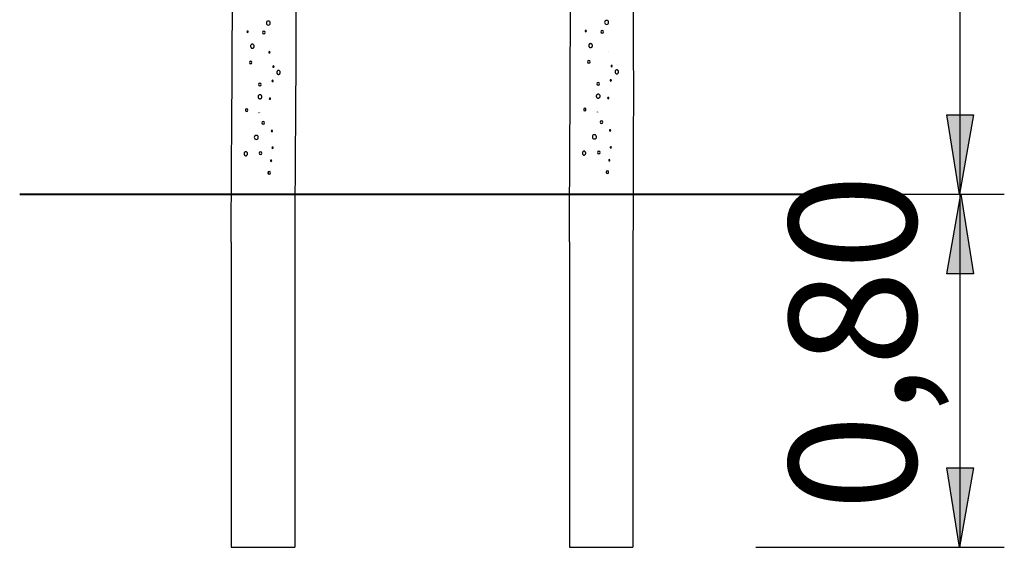
# Model space of a CAD drawing. Units: inches. Extents: x 81 to 103.4, y 106.9 to 159.2.
# Drawn here: x 81 to 103.4, y 135.2 to 147.2 of the extents above; entities that cross this region are included whole.
import ezdxf

# ---------------------------------------------------------------- set-up
doc = ezdxf.new("R2010")
doc.units = ezdxf.units.IN
doc.header["$MEASUREMENT"] = 0
doc.layers.add('Katalog', color=7, linetype='Continuous')

msp = doc.modelspace()

# ---------------------------------------------------------------- hatches: boundary and pattern name
at = {"layer": 'Katalog', "true_color": 0xffffff}
h = msp.add_hatch(color=7, dxfattribs=at)
h.dxf.hatch_style = 2
h.paths.add_polyline_path([(102.346, 143.216), (102.064, 145.016), (102.664, 145.016)])
h = msp.add_hatch(color=7, dxfattribs=at)
h.dxf.hatch_style = 2
h.paths.add_polyline_path([(102.381, 143.216), (102.664, 141.417), (102.064, 141.417)])
h = msp.add_hatch(color=7, dxfattribs=at)
h.dxf.hatch_style = 2
h.paths.add_polyline_path([(102.346, 135.217), (102.064, 137.016), (102.664, 137.016)])

# ---------------------------------------------------------------- linework, layer by layer
at = {"layer": 'Katalog', "color": 7, "lineweight": 25, "true_color": 0xffffff}
for points in [[(102.364, 143.216), (102.364, 159.216)], [(94.385, 146.449), (94.385, 146.449)], [(86.493, 145.067), (86.493, 145.067)], [(94.162, 145.081), (94.162, 145.081)], [(102.346, 143.216), (102.064, 145.016), (102.664, 145.016), (102.346, 143.216)], [(99.629, 143.216), (103.364, 143.216)], [(102.381, 143.216), (102.664, 141.417), (102.064, 141.417), (102.381, 143.216)], [(102.364, 135.216), (102.364, 143.216)], [(85.832, 142.129), (85.832, 135.216)], [(87.274, 142.129), (87.274, 135.216)], [(93.502, 142.143), (93.502, 135.216)], [(94.944, 142.143), (94.944, 135.216)], [(102.346, 135.217), (102.064, 137.016), (102.664, 137.016), (102.346, 135.217)], [(85.832, 135.216), (87.274, 135.216)], [(93.502, 135.216), (94.944, 135.216)], [(97.727, 135.216), (103.364, 135.216)]]:
    msp.add_lwpolyline(points, dxfattribs=at)
at = {"layer": 'Katalog', "color": 7, "lineweight": 40, "true_color": 0xffffff}
msp.add_lwpolyline([(81.038, 143.216), (100.196, 143.216)], dxfattribs=at)
at = {"layer": 'Katalog', "color": 7, "lineweight": 25, "true_color": 0xffffff}
for points, knots in [([(85.832, 142.129), (85.847, 144.899), (85.875, 147.669), (85.859, 150.439), (85.844, 153.209), (85.782, 155.978), (85.76, 158.748)], [0, 0, 0, 0, 1, 1, 1, 2, 2, 2, 2]), ([(86.721, 147.098), (86.721, 147.067), (86.708, 147.053), (86.676, 147.053), (86.644, 147.053), (86.631, 147.066), (86.632, 147.098), (86.632, 147.13), (86.645, 147.143), (86.677, 147.143), (86.709, 147.144), (86.721, 147.13), (86.721, 147.098)], [0, 0, 0, 0, 1, 1, 1, 2, 2, 2, 3, 3, 3, 4, 4, 4, 4]), ([(94.391, 147.112), (94.39, 147.08), (94.378, 147.067), (94.346, 147.067), (94.314, 147.067), (94.301, 147.08), (94.301, 147.112), (94.302, 147.143), (94.315, 147.156), (94.346, 147.157), (94.378, 147.157), (94.391, 147.143), (94.391, 147.112)], [0, 0, 0, 0, 1, 1, 1, 2, 2, 2, 3, 3, 3, 4, 4, 4, 4]), ([(86.218, 146.901), (86.219, 146.891), (86.215, 146.886), (86.205, 146.886), (86.195, 146.886), (86.192, 146.891), (86.191, 146.901), (86.191, 146.91), (86.194, 146.916), (86.205, 146.916), (86.215, 146.916), (86.218, 146.91), (86.218, 146.901)], [0, 0, 0, 0, 1, 1, 1, 2, 2, 2, 3, 3, 3, 4, 4, 4, 4]), ([(86.603, 146.885), (86.603, 146.864), (86.595, 146.855), (86.574, 146.855), (86.552, 146.855), (86.544, 146.864), (86.544, 146.885), (86.544, 146.907), (86.552, 146.916), (86.574, 146.916), (86.595, 146.916), (86.603, 146.907), (86.603, 146.885)], [0, 0, 0, 0, 1, 1, 1, 2, 2, 2, 3, 3, 3, 4, 4, 4, 4]), ([(93.888, 146.914), (93.888, 146.905), (93.885, 146.899), (93.875, 146.899), (93.864, 146.899), (93.861, 146.905), (93.861, 146.914), (93.861, 146.924), (93.864, 146.929), (93.874, 146.929), (93.885, 146.929), (93.888, 146.924), (93.888, 146.914)], [0, 0, 0, 0, 1, 1, 1, 2, 2, 2, 3, 3, 3, 4, 4, 4, 4]), ([(94.273, 146.899), (94.273, 146.878), (94.264, 146.869), (94.243, 146.869), (94.222, 146.869), (94.213, 146.878), (94.213, 146.899), (94.213, 146.92), (94.222, 146.929), (94.243, 146.929), (94.264, 146.929), (94.273, 146.92), (94.273, 146.899)], [0, 0, 0, 0, 1, 1, 1, 2, 2, 2, 3, 3, 3, 4, 4, 4, 4]), ([(86.356, 146.572), (86.356, 146.57), (86.356, 146.567), (86.355, 146.564), (86.355, 146.561), (86.354, 146.558), (86.353, 146.555), (86.351, 146.55), (86.348, 146.545), (86.344, 146.541), (86.34, 146.537), (86.335, 146.533), (86.33, 146.531), (86.325, 146.529), (86.32, 146.527), (86.314, 146.527), (86.311, 146.527), (86.309, 146.528), (86.306, 146.528), (86.303, 146.529), (86.301, 146.53), (86.298, 146.531), (86.293, 146.533), (86.288, 146.537), (86.285, 146.541), (86.281, 146.545), (86.278, 146.55), (86.276, 146.555), (86.273, 146.561), (86.272, 146.567), (86.272, 146.572), (86.272, 146.575), (86.273, 146.578), (86.273, 146.581), (86.273, 146.584), (86.274, 146.587), (86.275, 146.59), (86.277, 146.595), (86.28, 146.6), (86.284, 146.604), (86.288, 146.608), (86.292, 146.612), (86.297, 146.614), (86.302, 146.616), (86.308, 146.617), (86.313, 146.617), (86.316, 146.617), (86.319, 146.617), (86.321, 146.617), (86.324, 146.616), (86.327, 146.615), (86.329, 146.614), (86.334, 146.612), (86.339, 146.608), (86.343, 146.604), (86.347, 146.6), (86.35, 146.595), (86.352, 146.59), (86.355, 146.584), (86.356, 146.578), (86.356, 146.572)], [0, 0, 0, 0, 1, 1, 1, 2, 2, 2, 3, 3, 3, 4, 4, 4, 5, 5, 5, 6, 6, 6, 7, 7, 7, 8, 8, 8, 9, 9, 9, 10, 10, 10, 11, 11, 11, 12, 12, 12, 13, 13, 13, 14, 14, 14, 15, 15, 15, 16, 16, 16, 17, 17, 17, 18, 18, 18, 19, 19, 19, 20, 20, 20, 20]), ([(94.025, 146.586), (94.025, 146.583), (94.025, 146.58), (94.025, 146.577), (94.024, 146.574), (94.024, 146.571), (94.022, 146.569), (94.02, 146.563), (94.017, 146.558), (94.013, 146.554), (94.01, 146.55), (94.005, 146.547), (94, 146.544), (93.995, 146.542), (93.989, 146.541), (93.984, 146.541), (93.981, 146.541), (93.978, 146.541), (93.975, 146.542), (93.973, 146.542), (93.97, 146.543), (93.968, 146.544), (93.963, 146.547), (93.958, 146.55), (93.954, 146.554), (93.95, 146.558), (93.947, 146.563), (93.945, 146.569), (93.943, 146.574), (93.942, 146.58), (93.942, 146.586), (93.942, 146.589), (93.942, 146.592), (93.943, 146.595), (93.943, 146.598), (93.944, 146.6), (93.945, 146.603), (93.947, 146.608), (93.95, 146.613), (93.953, 146.618), (93.957, 146.622), (93.962, 146.625), (93.967, 146.628), (93.972, 146.63), (93.977, 146.631), (93.983, 146.631), (93.985, 146.631), (93.988, 146.631), (93.991, 146.63), (93.994, 146.629), (93.996, 146.629), (93.999, 146.628), (94.004, 146.625), (94.009, 146.622), (94.013, 146.618), (94.017, 146.613), (94.02, 146.608), (94.022, 146.603), (94.024, 146.598), (94.025, 146.592), (94.025, 146.586)], [0, 0, 0, 0, 1, 1, 1, 2, 2, 2, 3, 3, 3, 4, 4, 4, 5, 5, 5, 6, 6, 6, 7, 7, 7, 8, 8, 8, 9, 9, 9, 10, 10, 10, 11, 11, 11, 12, 12, 12, 13, 13, 13, 14, 14, 14, 15, 15, 15, 16, 16, 16, 17, 17, 17, 18, 18, 18, 19, 19, 19, 20, 20, 20, 20]), ([(86.303, 146.202), (86.303, 146.182), (86.296, 146.172), (86.275, 146.172), (86.254, 146.172), (86.247, 146.182), (86.247, 146.202), (86.247, 146.222), (86.254, 146.232), (86.275, 146.232), (86.296, 146.232), (86.303, 146.222), (86.303, 146.202)], [0, 0, 0, 0, 1, 1, 1, 2, 2, 2, 3, 3, 3, 4, 4, 4, 4]), ([(86.715, 146.436), (86.715, 146.425), (86.711, 146.421), (86.7, 146.421), (86.69, 146.421), (86.685, 146.425), (86.685, 146.436), (86.685, 146.446), (86.69, 146.45), (86.7, 146.451), (86.711, 146.451), (86.715, 146.446), (86.715, 146.436)], [0, 0, 0, 0, 1, 1, 1, 2, 2, 2, 3, 3, 3, 4, 4, 4, 4]), ([(93.973, 146.216), (93.973, 146.195), (93.966, 146.186), (93.945, 146.186), (93.924, 146.186), (93.916, 146.195), (93.916, 146.216), (93.916, 146.236), (93.923, 146.246), (93.944, 146.246), (93.965, 146.246), (93.973, 146.236), (93.973, 146.216)], [0, 0, 0, 0, 1, 1, 1, 2, 2, 2, 3, 3, 3, 4, 4, 4, 4]), ([(86.806, 146.11), (86.805, 146.1), (86.802, 146.095), (86.791, 146.095), (86.781, 146.095), (86.777, 146.1), (86.777, 146.11), (86.777, 146.12), (86.781, 146.125), (86.791, 146.125), (86.802, 146.125), (86.806, 146.12), (86.806, 146.11)], [0, 0, 0, 0, 1, 1, 1, 2, 2, 2, 3, 3, 3, 4, 4, 4, 4]), ([(86.947, 145.978), (86.947, 145.975), (86.947, 145.972), (86.946, 145.969), (86.946, 145.966), (86.945, 145.963), (86.944, 145.961), (86.942, 145.955), (86.939, 145.95), (86.935, 145.946), (86.931, 145.942), (86.927, 145.939), (86.922, 145.936), (86.917, 145.934), (86.912, 145.933), (86.907, 145.933), (86.904, 145.933), (86.902, 145.933), (86.899, 145.934), (86.897, 145.934), (86.894, 145.935), (86.892, 145.936), (86.887, 145.939), (86.882, 145.942), (86.878, 145.946), (86.875, 145.95), (86.872, 145.955), (86.87, 145.961), (86.868, 145.966), (86.867, 145.972), (86.867, 145.978), (86.867, 145.981), (86.867, 145.984), (86.868, 145.987), (86.868, 145.99), (86.869, 145.992), (86.87, 145.995), (86.872, 146), (86.875, 146.005), (86.879, 146.01), (86.883, 146.014), (86.888, 146.017), (86.893, 146.019), (86.898, 146.022), (86.903, 146.023), (86.908, 146.023), (86.911, 146.023), (86.914, 146.022), (86.916, 146.022), (86.919, 146.021), (86.921, 146.021), (86.923, 146.019), (86.928, 146.017), (86.933, 146.014), (86.936, 146.01), (86.94, 146.005), (86.942, 146), (86.944, 145.995), (86.946, 145.99), (86.947, 145.984), (86.947, 145.978)], [0, 0, 0, 0, 1, 1, 1, 2, 2, 2, 3, 3, 3, 4, 4, 4, 5, 5, 5, 6, 6, 6, 7, 7, 7, 8, 8, 8, 9, 9, 9, 10, 10, 10, 11, 11, 11, 12, 12, 12, 13, 13, 13, 14, 14, 14, 15, 15, 15, 16, 16, 16, 17, 17, 17, 18, 18, 18, 19, 19, 19, 20, 20, 20, 20]), ([(94.475, 146.124), (94.475, 146.113), (94.471, 146.109), (94.461, 146.109), (94.45, 146.109), (94.446, 146.113), (94.446, 146.124), (94.447, 146.134), (94.45, 146.139), (94.461, 146.139), (94.472, 146.139), (94.475, 146.134), (94.475, 146.124)], [0, 0, 0, 0, 1, 1, 1, 2, 2, 2, 3, 3, 3, 4, 4, 4, 4]), ([(94.617, 145.991), (94.617, 145.988), (94.616, 145.985), (94.616, 145.982), (94.615, 145.98), (94.614, 145.977), (94.613, 145.974), (94.611, 145.969), (94.609, 145.964), (94.605, 145.959), (94.601, 145.955), (94.597, 145.952), (94.592, 145.95), (94.587, 145.948), (94.582, 145.946), (94.576, 145.946), (94.574, 145.946), (94.571, 145.947), (94.569, 145.947), (94.566, 145.948), (94.564, 145.949), (94.561, 145.95), (94.556, 145.952), (94.552, 145.955), (94.548, 145.959), (94.544, 145.964), (94.541, 145.969), (94.539, 145.974), (94.537, 145.98), (94.537, 145.985), (94.537, 145.991), (94.537, 145.994), (94.537, 145.997), (94.537, 146), (94.538, 146.003), (94.539, 146.006), (94.54, 146.008), (94.542, 146.014), (94.545, 146.019), (94.549, 146.023), (94.553, 146.027), (94.557, 146.031), (94.562, 146.033), (94.567, 146.035), (94.573, 146.036), (94.578, 146.036), (94.58, 146.036), (94.583, 146.036), (94.586, 146.035), (94.588, 146.035), (94.591, 146.034), (94.593, 146.033), (94.598, 146.031), (94.602, 146.027), (94.606, 146.023), (94.609, 146.019), (94.612, 146.014), (94.614, 146.008), (94.616, 146.003), (94.617, 145.997), (94.617, 145.991)], [0, 0, 0, 0, 1, 1, 1, 2, 2, 2, 3, 3, 3, 4, 4, 4, 5, 5, 5, 6, 6, 6, 7, 7, 7, 8, 8, 8, 9, 9, 9, 10, 10, 10, 11, 11, 11, 12, 12, 12, 13, 13, 13, 14, 14, 14, 15, 15, 15, 16, 16, 16, 17, 17, 17, 18, 18, 18, 19, 19, 19, 20, 20, 20, 20]), ([(86.786, 145.785), (86.786, 145.774), (86.782, 145.77), (86.772, 145.77), (86.761, 145.77), (86.757, 145.774), (86.757, 145.785), (86.757, 145.795), (86.761, 145.8), (86.772, 145.8), (86.782, 145.8), (86.786, 145.795), (86.786, 145.785)], [0, 0, 0, 0, 1, 1, 1, 2, 2, 2, 3, 3, 3, 4, 4, 4, 4]), ([(94.456, 145.798), (94.456, 145.788), (94.452, 145.783), (94.441, 145.783), (94.431, 145.783), (94.427, 145.788), (94.427, 145.798), (94.427, 145.808), (94.431, 145.813), (94.441, 145.813), (94.452, 145.813), (94.456, 145.808), (94.456, 145.798)], [0, 0, 0, 0, 1, 1, 1, 2, 2, 2, 3, 3, 3, 4, 4, 4, 4]), ([(86.516, 145.708), (86.516, 145.687), (86.508, 145.678), (86.486, 145.678), (86.465, 145.678), (86.456, 145.687), (86.456, 145.708), (86.456, 145.729), (86.465, 145.738), (86.486, 145.738), (86.508, 145.738), (86.516, 145.729), (86.516, 145.708)], [0, 0, 0, 0, 1, 1, 1, 2, 2, 2, 3, 3, 3, 4, 4, 4, 4]), ([(94.186, 145.721), (94.186, 145.7), (94.177, 145.691), (94.156, 145.691), (94.135, 145.691), (94.126, 145.7), (94.126, 145.721), (94.126, 145.743), (94.135, 145.751), (94.156, 145.751), (94.177, 145.751), (94.186, 145.743), (94.186, 145.721)], [0, 0, 0, 0, 1, 1, 1, 2, 2, 2, 3, 3, 3, 4, 4, 4, 4]), ([(86.531, 145.426), (86.531, 145.423), (86.531, 145.42), (86.531, 145.417), (86.53, 145.415), (86.529, 145.412), (86.528, 145.409), (86.526, 145.404), (86.523, 145.399), (86.518, 145.394), (86.514, 145.39), (86.509, 145.387), (86.504, 145.385), (86.498, 145.382), (86.493, 145.381), (86.487, 145.381), (86.484, 145.381), (86.481, 145.381), (86.478, 145.382), (86.475, 145.383), (86.472, 145.384), (86.469, 145.385), (86.464, 145.387), (86.459, 145.39), (86.455, 145.394), (86.451, 145.399), (86.447, 145.404), (86.445, 145.409), (86.443, 145.414), (86.442, 145.42), (86.442, 145.426), (86.442, 145.429), (86.442, 145.432), (86.443, 145.435), (86.443, 145.438), (86.444, 145.441), (86.445, 145.443), (86.447, 145.449), (86.45, 145.454), (86.454, 145.458), (86.459, 145.462), (86.463, 145.466), (86.469, 145.468), (86.474, 145.47), (86.48, 145.471), (86.486, 145.471), (86.489, 145.471), (86.492, 145.471), (86.495, 145.47), (86.498, 145.47), (86.5, 145.469), (86.503, 145.468), (86.509, 145.466), (86.514, 145.462), (86.518, 145.458), (86.522, 145.454), (86.526, 145.449), (86.528, 145.443), (86.53, 145.438), (86.531, 145.432), (86.531, 145.426)], [0, 0, 0, 0, 1, 1, 1, 2, 2, 2, 3, 3, 3, 4, 4, 4, 5, 5, 5, 6, 6, 6, 7, 7, 7, 8, 8, 8, 9, 9, 9, 10, 10, 10, 11, 11, 11, 12, 12, 12, 13, 13, 13, 14, 14, 14, 15, 15, 15, 16, 16, 16, 17, 17, 17, 18, 18, 18, 19, 19, 19, 20, 20, 20, 20]), ([(86.727, 145.384), (86.727, 145.374), (86.723, 145.369), (86.713, 145.369), (86.702, 145.369), (86.698, 145.374), (86.698, 145.384), (86.698, 145.395), (86.702, 145.399), (86.713, 145.399), (86.723, 145.399), (86.727, 145.395), (86.727, 145.384)], [0, 0, 0, 0, 1, 1, 1, 2, 2, 2, 3, 3, 3, 4, 4, 4, 4]), ([(94.201, 145.44), (94.201, 145.437), (94.201, 145.434), (94.2, 145.431), (94.2, 145.428), (94.199, 145.425), (94.198, 145.422), (94.196, 145.417), (94.192, 145.412), (94.188, 145.408), (94.184, 145.404), (94.179, 145.4), (94.173, 145.398), (94.168, 145.396), (94.162, 145.395), (94.156, 145.395), (94.153, 145.395), (94.15, 145.395), (94.148, 145.395), (94.145, 145.396), (94.142, 145.397), (94.139, 145.398), (94.134, 145.4), (94.129, 145.404), (94.125, 145.408), (94.121, 145.412), (94.117, 145.417), (94.115, 145.422), (94.113, 145.428), (94.111, 145.434), (94.111, 145.44), (94.111, 145.443), (94.112, 145.446), (94.112, 145.448), (94.113, 145.451), (94.113, 145.454), (94.114, 145.457), (94.117, 145.462), (94.12, 145.467), (94.124, 145.471), (94.128, 145.476), (94.133, 145.479), (94.138, 145.481), (94.144, 145.483), (94.15, 145.485), (94.155, 145.485), (94.159, 145.485), (94.162, 145.484), (94.164, 145.484), (94.167, 145.483), (94.17, 145.482), (94.173, 145.481), (94.178, 145.479), (94.183, 145.476), (94.188, 145.472), (94.192, 145.467), (94.195, 145.462), (94.198, 145.457), (94.2, 145.451), (94.201, 145.446), (94.201, 145.44)], [0, 0, 0, 0, 1, 1, 1, 2, 2, 2, 3, 3, 3, 4, 4, 4, 5, 5, 5, 6, 6, 6, 7, 7, 7, 8, 8, 8, 9, 9, 9, 10, 10, 10, 11, 11, 11, 12, 12, 12, 13, 13, 13, 14, 14, 14, 15, 15, 15, 16, 16, 16, 17, 17, 17, 18, 18, 18, 19, 19, 19, 20, 20, 20, 20]), ([(94.397, 145.398), (94.397, 145.387), (94.393, 145.383), (94.382, 145.383), (94.372, 145.383), (94.367, 145.387), (94.367, 145.398), (94.367, 145.408), (94.372, 145.412), (94.382, 145.413), (94.393, 145.413), (94.397, 145.408), (94.397, 145.398)], [0, 0, 0, 0, 1, 1, 1, 2, 2, 2, 3, 3, 3, 4, 4, 4, 4]), ([(86.208, 145.122), (86.209, 145.103), (86.204, 145.092), (86.183, 145.091), (86.162, 145.091), (86.158, 145.103), (86.157, 145.122), (86.157, 145.14), (86.162, 145.152), (86.183, 145.152), (86.203, 145.151), (86.208, 145.14), (86.208, 145.122)], [0, 0, 0, 0, 1, 1, 1, 2, 2, 2, 3, 3, 3, 4, 4, 4, 4]), ([(93.878, 145.135), (93.878, 145.116), (93.873, 145.105), (93.852, 145.105), (93.832, 145.105), (93.827, 145.116), (93.827, 145.135), (93.827, 145.154), (93.831, 145.165), (93.852, 145.165), (93.873, 145.165), (93.878, 145.154), (93.878, 145.135)], [0, 0, 0, 0, 1, 1, 1, 2, 2, 2, 3, 3, 3, 4, 4, 4, 4]), ([(86.589, 144.836), (86.589, 144.814), (86.58, 144.806), (86.559, 144.806), (86.538, 144.806), (86.529, 144.814), (86.529, 144.836), (86.529, 144.857), (86.538, 144.866), (86.559, 144.866), (86.58, 144.866), (86.589, 144.857), (86.589, 144.836)], [0, 0, 0, 0, 1, 1, 1, 2, 2, 2, 3, 3, 3, 4, 4, 4, 4]), ([(94.259, 144.849), (94.259, 144.828), (94.25, 144.819), (94.229, 144.819), (94.207, 144.819), (94.199, 144.828), (94.199, 144.849), (94.199, 144.87), (94.207, 144.879), (94.229, 144.879), (94.25, 144.879), (94.259, 144.87), (94.259, 144.849)], [0, 0, 0, 0, 1, 1, 1, 2, 2, 2, 3, 3, 3, 4, 4, 4, 4]), ([(94.441, 144.665), (94.441, 144.655), (94.437, 144.65), (94.426, 144.65), (94.416, 144.65), (94.412, 144.655), (94.412, 144.665), (94.412, 144.676), (94.416, 144.68), (94.426, 144.68), (94.437, 144.68), (94.441, 144.676), (94.441, 144.665)], [0, 0, 0, 0, 1, 1, 1, 2, 2, 2, 3, 3, 3, 4, 4, 4, 4]), ([(86.446, 144.506), (86.446, 144.474), (86.434, 144.461), (86.402, 144.46), (86.37, 144.46), (86.358, 144.474), (86.358, 144.506), (86.357, 144.537), (86.369, 144.551), (86.401, 144.551), (86.433, 144.55), (86.446, 144.537), (86.446, 144.506)], [0, 0, 0, 0, 1, 1, 1, 2, 2, 2, 3, 3, 3, 4, 4, 4, 4]), ([(86.771, 144.652), (86.771, 144.642), (86.767, 144.637), (86.757, 144.637), (86.746, 144.637), (86.742, 144.641), (86.742, 144.652), (86.742, 144.662), (86.746, 144.667), (86.757, 144.667), (86.767, 144.667), (86.771, 144.662), (86.771, 144.652)], [0, 0, 0, 0, 1, 1, 1, 2, 2, 2, 3, 3, 3, 4, 4, 4, 4]), ([(94.116, 144.519), (94.116, 144.487), (94.103, 144.474), (94.071, 144.474), (94.04, 144.474), (94.028, 144.488), (94.027, 144.519), (94.027, 144.55), (94.039, 144.564), (94.071, 144.564), (94.102, 144.563), (94.115, 144.55), (94.116, 144.519)], [0, 0, 0, 0, 1, 1, 1, 2, 2, 2, 3, 3, 3, 4, 4, 4, 4]), ([(86.787, 144.27), (86.787, 144.26), (86.783, 144.255), (86.772, 144.255), (86.762, 144.255), (86.758, 144.26), (86.758, 144.27), (86.758, 144.28), (86.762, 144.285), (86.772, 144.285), (86.783, 144.285), (86.787, 144.28), (86.787, 144.27)], [0, 0, 0, 0, 1, 1, 1, 2, 2, 2, 3, 3, 3, 4, 4, 4, 4]), ([(94.456, 144.284), (94.456, 144.273), (94.452, 144.269), (94.442, 144.269), (94.431, 144.269), (94.427, 144.273), (94.427, 144.284), (94.428, 144.294), (94.432, 144.299), (94.442, 144.299), (94.453, 144.299), (94.456, 144.294), (94.456, 144.284)], [0, 0, 0, 0, 1, 1, 1, 2, 2, 2, 3, 3, 3, 4, 4, 4, 4]), ([(86.204, 144.136), (86.204, 144.133), (86.204, 144.13), (86.203, 144.127), (86.203, 144.124), (86.202, 144.121), (86.201, 144.119), (86.199, 144.113), (86.196, 144.108), (86.192, 144.104), (86.189, 144.1), (86.185, 144.096), (86.18, 144.094), (86.176, 144.092), (86.17, 144.091), (86.165, 144.091), (86.163, 144.091), (86.161, 144.091), (86.158, 144.092), (86.156, 144.092), (86.153, 144.093), (86.151, 144.094), (86.147, 144.096), (86.142, 144.1), (86.139, 144.104), (86.135, 144.108), (86.132, 144.113), (86.13, 144.118), (86.129, 144.124), (86.128, 144.13), (86.128, 144.136), (86.128, 144.139), (86.128, 144.142), (86.128, 144.145), (86.129, 144.148), (86.129, 144.15), (86.13, 144.153), (86.132, 144.158), (86.135, 144.163), (86.138, 144.168), (86.142, 144.172), (86.146, 144.175), (86.15, 144.177), (86.155, 144.18), (86.16, 144.181), (86.165, 144.181), (86.167, 144.181), (86.17, 144.181), (86.172, 144.18), (86.175, 144.179), (86.177, 144.179), (86.179, 144.177), (86.184, 144.175), (86.189, 144.172), (86.192, 144.168), (86.196, 144.163), (86.199, 144.158), (86.201, 144.153), (86.203, 144.148), (86.204, 144.142), (86.204, 144.136)], [0, 0, 0, 0, 1, 1, 1, 2, 2, 2, 3, 3, 3, 4, 4, 4, 5, 5, 5, 6, 6, 6, 7, 7, 7, 8, 8, 8, 9, 9, 9, 10, 10, 10, 11, 11, 11, 12, 12, 12, 13, 13, 13, 14, 14, 14, 15, 15, 15, 16, 16, 16, 17, 17, 17, 18, 18, 18, 19, 19, 19, 20, 20, 20, 20]), ([(86.531, 144.152), (86.531, 144.131), (86.522, 144.122), (86.501, 144.122), (86.48, 144.122), (86.471, 144.131), (86.471, 144.152), (86.471, 144.173), (86.48, 144.182), (86.501, 144.182), (86.522, 144.182), (86.531, 144.173), (86.531, 144.152)], [0, 0, 0, 0, 1, 1, 1, 2, 2, 2, 3, 3, 3, 4, 4, 4, 4]), ([(93.874, 144.149), (93.874, 144.146), (93.873, 144.143), (93.873, 144.14), (93.872, 144.137), (93.872, 144.135), (93.871, 144.132), (93.869, 144.126), (93.866, 144.121), (93.862, 144.117), (93.859, 144.113), (93.854, 144.11), (93.85, 144.108), (93.845, 144.105), (93.84, 144.104), (93.835, 144.104), (93.833, 144.104), (93.83, 144.105), (93.828, 144.105), (93.825, 144.106), (93.823, 144.106), (93.821, 144.108), (93.816, 144.11), (93.812, 144.113), (93.808, 144.117), (93.805, 144.121), (93.802, 144.126), (93.8, 144.132), (93.798, 144.137), (93.797, 144.143), (93.797, 144.149), (93.797, 144.152), (93.797, 144.155), (93.798, 144.158), (93.798, 144.161), (93.799, 144.164), (93.8, 144.167), (93.802, 144.172), (93.804, 144.177), (93.808, 144.181), (93.811, 144.185), (93.815, 144.189), (93.82, 144.191), (93.824, 144.193), (93.829, 144.194), (93.834, 144.194), (93.837, 144.194), (93.839, 144.194), (93.842, 144.193), (93.844, 144.193), (93.847, 144.192), (93.849, 144.191), (93.854, 144.189), (93.858, 144.185), (93.862, 144.181), (93.865, 144.177), (93.868, 144.172), (93.87, 144.167), (93.872, 144.161), (93.874, 144.155), (93.874, 144.149)], [0, 0, 0, 0, 1, 1, 1, 2, 2, 2, 3, 3, 3, 4, 4, 4, 5, 5, 5, 6, 6, 6, 7, 7, 7, 8, 8, 8, 9, 9, 9, 10, 10, 10, 11, 11, 11, 12, 12, 12, 13, 13, 13, 14, 14, 14, 15, 15, 15, 16, 16, 16, 17, 17, 17, 18, 18, 18, 19, 19, 19, 20, 20, 20, 20]), ([(94.2, 144.166), (94.2, 144.145), (94.192, 144.136), (94.17, 144.136), (94.149, 144.136), (94.141, 144.145), (94.141, 144.166), (94.141, 144.187), (94.149, 144.196), (94.17, 144.196), (94.192, 144.196), (94.2, 144.187), (94.2, 144.166)], [0, 0, 0, 0, 1, 1, 1, 2, 2, 2, 3, 3, 3, 4, 4, 4, 4]), ([(94.423, 143.989), (94.423, 143.979), (94.419, 143.975), (94.408, 143.975), (94.398, 143.975), (94.393, 143.979), (94.394, 143.989), (94.394, 144), (94.398, 144.004), (94.408, 144.004), (94.419, 144.005), (94.423, 144), (94.423, 143.989)], [0, 0, 0, 0, 1, 1, 1, 2, 2, 2, 3, 3, 3, 4, 4, 4, 4]), ([(86.753, 143.976), (86.753, 143.966), (86.749, 143.961), (86.739, 143.961), (86.728, 143.961), (86.724, 143.966), (86.724, 143.976), (86.724, 143.987), (86.728, 143.991), (86.739, 143.991), (86.749, 143.991), (86.753, 143.987), (86.753, 143.976)], [0, 0, 0, 0, 1, 1, 1, 2, 2, 2, 3, 3, 3, 4, 4, 4, 4]), ([(86.723, 143.702), (86.723, 143.681), (86.715, 143.672), (86.694, 143.672), (86.673, 143.672), (86.664, 143.681), (86.664, 143.702), (86.664, 143.722), (86.673, 143.732), (86.694, 143.732), (86.715, 143.732), (86.724, 143.722), (86.723, 143.702)], [0, 0, 0, 0, 1, 1, 1, 2, 2, 2, 3, 3, 3, 4, 4, 4, 4]), ([(94.393, 143.715), (94.393, 143.694), (94.385, 143.685), (94.363, 143.685), (94.342, 143.685), (94.334, 143.694), (94.334, 143.715), (94.334, 143.736), (94.343, 143.745), (94.364, 143.745), (94.385, 143.745), (94.393, 143.736), (94.393, 143.715)], [0, 0, 0, 0, 1, 1, 1, 2, 2, 2, 3, 3, 3, 4, 4, 4, 4])]:
    msp.add_open_spline(points, degree=3, knots=knots, dxfattribs=at)
for points in [[(94.872, 158.694), (94.918, 153.177), (94.974, 147.66), (94.944, 142.143)], [(93.502, 142.143), (93.523, 145.914), (93.549, 149.685), (93.499, 153.457)], [(87.296, 151.216), (87.32, 148.187), (87.291, 145.158), (87.274, 142.129)], [(86.53, 145.413), (86.527, 145.422), (86.527, 145.43), (86.529, 145.439)], [(94.199, 145.426), (94.196, 145.435), (94.196, 145.444), (94.199, 145.453)], [(86.463, 145.073), (86.464, 145.071), (86.465, 145.069), (86.465, 145.067)], [(86.465, 145.067), (86.465, 145.065), (86.464, 145.063), (86.463, 145.061)], [(94.133, 145.087), (94.134, 145.085), (94.134, 145.083), (94.134, 145.081)], [(94.134, 145.081), (94.134, 145.079), (94.134, 145.077), (94.133, 145.075)], [(86.667, 143.715), (86.669, 143.71), (86.67, 143.706), (86.67, 143.702)], [(86.67, 143.702), (86.67, 143.697), (86.669, 143.693), (86.667, 143.688)], [(94.337, 143.728), (94.339, 143.724), (94.34, 143.72), (94.34, 143.715)], [(94.34, 143.715), (94.34, 143.71), (94.339, 143.706), (94.337, 143.702)]]:
    msp.add_open_spline(points, degree=3, dxfattribs=at)

# ---------------------------------------------------------------- texts
at = {"layer": 'Katalog', "color": 7, "true_color": 0xffffff, "insert": (101.364, 136.045), "char_height": 2.87867, "attachment_point": 7, "rotation": 90}
msp.add_mtext('\\feibe Helvetica Neue 47 Light Condensed|b0|i0|c0|p34;\\W1;0,80', dxfattribs=at)

doc.saveas('drawing.dxf')
